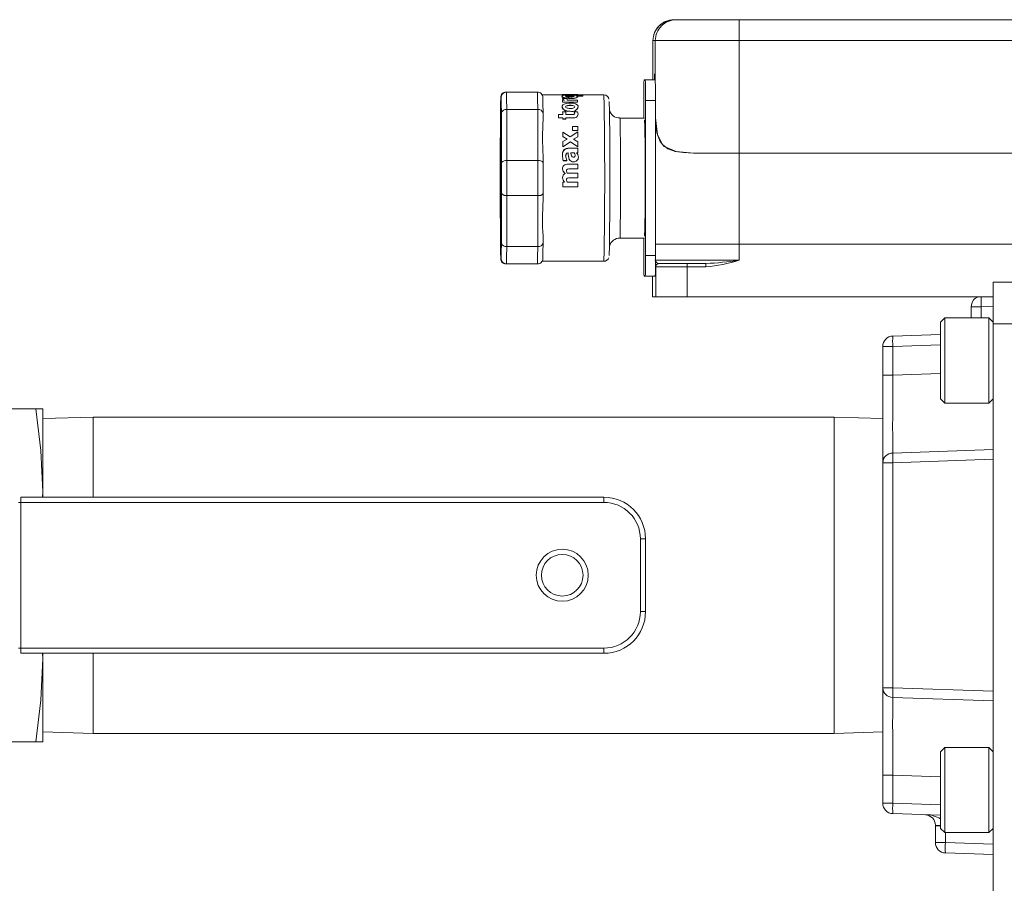
# Model space of a CAD drawing. Units: inches. Extents: x 0.8 to 15.8, y 0.6 to 10.5.
# Drawn here: x 1.9 to 2.2, y 6.8 to 7 of the extents above; entities that cross this region are included whole.
import ezdxf

# ---------------------------------------------------------------- set-up
doc = ezdxf.new("R2010")
doc.units = ezdxf.units.IN
doc.header["$MEASUREMENT"] = 0

msp = doc.modelspace()

# ---------------------------------------------------------------- linework, layer by layer
at = {"color": 7, "linetype": 'Continuous', "lineweight": 15}
for p, q in [((2.089028504926959, 6.997100149957332), (2.088901896389551, 6.997100149957332)), ((2.089095799705119, 6.997100149957332), (2.089028504926959, 6.997100149957332)), ((2.089498443942627, 6.997100149957332), (2.089073567739722, 6.997100149957332)), ((2.105247230900186, 6.997100149957332), (2.089498443942627, 6.997100149957332)), ((2.1802448625767, 6.997100149957332), (2.105247230900186, 6.997100149957332)), ((2.105818625410498, 6.997141802809487), (2.105818625410498, 6.997100149957332)), ((2.105821448711217, 6.997141802809487), (2.105818625410498, 6.997141802809487)), ((2.105821448711217, 6.997100149957332), (2.105821448711217, 6.997141802809487)), ((2.106684963180268, 6.997141802809487), (2.105821448711217, 6.997141802809487)), ((2.106746330249129, 6.997141802809487), (2.106746330249129, 6.997100149957332)), ((2.106749446879792, 6.997141802809487), (2.106749446879792, 6.997100149957332)), ((2.106797064107491, 6.997141802809487), (2.106797064107491, 6.997100149957332)), ((2.10679717410622, 6.997141802809487), (2.10679717410622, 6.997100149957332)), ((2.106876593188765, 6.997100149957332), (2.106876593188765, 6.997141802809487)), ((2.106881225357475, 6.997141802809487), (2.106876593188765, 6.997141802809487)), ((2.106881225357475, 6.997141802809487), (2.106881225357475, 6.997100149957332)), ((2.106884745316813, 6.997141802809487), (2.106881225357475, 6.997141802809487)), ((2.106884745316813, 6.997141802809487), (2.106884745316813, 6.997100149957332)), ((2.106888631938581, 6.997141802809487), (2.106884745316813, 6.997141802809487)), ((2.106888631938581, 6.997141802809487), (2.106888631938581, 6.997100149957332)), ((2.106904862862191, 6.997141802809487), (2.106888631938581, 6.997141802809487)), ((2.106904862862191, 6.997141802809487), (2.106904862862191, 6.997100149957332)), ((2.106908908371012, 6.997141802809487), (2.106904862862191, 6.997141802809487)), ((2.106908908371012, 6.997141802809487), (2.106908908371012, 6.997100149957332)), ((2.106912391664106, 6.997141802809487), (2.106908908371012, 6.997141802809487)), ((2.106912391664106, 6.997100149957332), (2.106912391664106, 6.997141802809487)), ((2.106917011610736, 6.997141802809487), (2.106912391664106, 6.997141802809487)), ((2.106917011610736, 6.997141802809487), (2.106917011610736, 6.997100149957332)), ((2.107610272491016, 6.997141802809487), (2.106917011610736, 6.997141802809487)), ((2.107610272491016, 6.997141802809487), (2.107610272491016, 6.997100149957332)), ((2.110524077719378, 6.997141802809487), (2.107610272491016, 6.997141802809487)), ((2.110524077719378, 6.997141802809487), (2.110524077719378, 6.997100149957332)), ((2.110551858509564, 6.997100149957332), (2.110551858509564, 6.997141802809487)), ((2.1116360059854, 6.997141802809487), (2.1116360059854, 6.997100149957332)), ((2.111636079317886, 6.997141802809487), (2.111636079317886, 6.997100149957332)), ((2.111793866384005, 6.997141802809487), (2.111793866384005, 6.997100149957332)), ((2.111796701906804, 6.997141802809487), (2.111793866384005, 6.997141802809487)), ((2.111796701906804, 6.997100149957332), (2.111796701906804, 6.997141802809487)), ((2.112689867144439, 6.997141802809487), (2.111796701906804, 6.997141802809487)), ((2.112705095857404, 6.997141802809487), (2.112705095857404, 6.997100149957332)), ((2.112762282974552, 6.997141802809487), (2.112705095857404, 6.997141802809487)), ((2.112736078832819, 6.997141802809487), (2.112731617773243, 6.997141802809487)), ((2.112749425345306, 6.997141802809487), (2.112739733235048, 6.997141802809487)), ((2.11276712291864, 6.997141802809487), (2.112753067525454, 6.997141802809487)), ((2.112777511687517, 6.997100149957332), (2.112777511687517, 6.997141802809487)), ((2.112782131634147, 6.997141802809487), (2.112777511687517, 6.997141802809487)), ((2.112782131634147, 6.997141802809487), (2.112782131634147, 6.997100149957332)), ((2.113475392514427, 6.997141802809487), (2.112782131634147, 6.997141802809487)), ((2.113475392514427, 6.997141802809487), (2.113475392514427, 6.997100149957332)), ((2.114114644018628, 6.997141802809487), (2.114114644018628, 6.997100149957332)), ((2.114832153507675, 6.997141802809487), (2.114832153507675, 6.997100149957332)), ((2.114832361283053, 6.997141802809487), (2.114832153507675, 6.997141802809487)), ((2.114832361283053, 6.997141802809487), (2.114832361283053, 6.997100149957332)), ((2.115346422011246, 6.997141802809487), (2.114832361283053, 6.997141802809487)), ((2.115346422011246, 6.997141802809487), (2.115346422011246, 6.997100149957332)), ((2.115548611897753, 6.997141802809487), (2.115346422011246, 6.997141802809487)), ((2.115548660786077, 6.997100149957332), (2.115548660786077, 6.997141802809487)), ((2.115982715771837, 6.997141802809487), (2.115604051257313, 6.997141802809487)), ((2.115982715771837, 6.997141802809487), (2.115982715771837, 6.997100149957332)), ((2.115986382396147, 6.997141802809487), (2.115982715771837, 6.997141802809487)), ((2.115986382396147, 6.997141802809487), (2.115986382396147, 6.997100149957332)), ((2.116356503676029, 6.997141802809487), (2.115986382396147, 6.997141802809487)), ((2.116356503676029, 6.997141802809487), (2.116356503676029, 6.997100149957332)), ((2.120011443676073, 6.997141802809487), (2.120011443676073, 6.997100149957332)), ((2.12001165145145, 6.997141802809487), (2.12001165145145, 6.997100149957332)), ((2.120118093555155, 6.997141802809487), (2.12001165145145, 6.997141802809487)), ((2.120143588816188, 6.997100149957332), (2.120143588816188, 6.997141802809487)), ((2.120194860446116, 6.997141802809487), (2.120143588816188, 6.997141802809487)), ((2.120222836789597, 6.997141802809487), (2.120222836789597, 6.997100149957332)), ((2.120223130119542, 6.997141802809487), (2.120223130119542, 6.997100149957332)), ((2.122826091161025, 6.997141802809487), (2.120223130119542, 6.997141802809487)), ((2.122826091161025, 6.997141802809487), (2.122826091161025, 6.997100149957332)), ((2.124903307164848, 6.997141802809487), (2.124903307164848, 6.997100149957332)), ((2.125295195971049, 6.997141802809487), (2.124903307164848, 6.997141802809487)), ((2.125295195971049, 6.997141802809487), (2.125295195971049, 6.997100149957332)), ((2.125971419270371, 6.997141802809487), (2.125295195971049, 6.997141802809487)), ((2.125951503389329, 6.997141802809487), (2.125951503389329, 6.997100149957332)), ((2.128806263744228, 6.997141802809487), (2.125951503389329, 6.997141802809487)), ((2.128806306521511, 6.997100149957332), (2.128806306521511, 6.997141802809487)), ((2.08369307767338, 6.99189178345816), (2.08369307767338, 6.982100038795452)), ((2.083693725443676, 6.99189178345816), (2.084290285218833, 6.99189178345816)), ((2.083693725443676, 6.99189178345816), (2.083693725443676, 6.982100038795452)), ((2.084290285218833, 6.99189178345816), (2.105288663754883, 6.99189178345816)), ((2.084290285218833, 6.981891774534672), (2.084290285218833, 6.99189178345816)), ((2.105288663754883, 6.963766721694606), (2.105288663754883, 6.99189178345816)), ((2.105288663754883, 6.99189178345816), (2.180286289320357, 6.99189178345816)), ((2.081470541126091, 6.982100038795452), (2.081778757565548, 6.982100038795452)), ((2.081778757565548, 6.982100038795452), (2.084278686463934, 6.982100038795452)), ((2.047059406424232, 6.979027114294138), (2.046942086668409, 6.979027114294138)), ((2.047059406424232, 6.979027114294138), (2.054809159120651, 6.979027114294138)), ((2.061012378571641, 6.97835010878163), (2.055917200764903, 6.97835010878163)), ((2.061003053123814, 6.978376704029954), (2.061012390793722, 6.978376704029954)), ((2.061003053123814, 6.978376704029954), (2.061003065345895, 6.97835010878163)), ((2.061012390793722, 6.978388241674449), (2.061012378571641, 6.978346588822292)), ((2.062884288058294, 6.978388241674449), (2.061012390793722, 6.978388241674449)), ((2.061021801796116, 6.978332900091537), (2.061021777351955, 6.978291442792678)), ((2.063477132320818, 6.978291442792678), (2.061021777351955, 6.978291442792678)), ((2.061021801796116, 6.978332900091537), (2.063477156764979, 6.978332900091537)), ((2.061028682827737, 6.978207941535069), (2.06102871949398, 6.978249398833928)), ((2.066182526623427, 6.978249398833928), (2.06102871949398, 6.978249398833928)), ((2.061037690501458, 6.978085329618159), (2.061037641613134, 6.978044263425892)), ((2.061109654114572, 6.978041134573147), (2.061037641613134, 6.978044263425892)), ((2.061037690501458, 6.978085329618159), (2.061208212976012, 6.978077703039595)), ((2.061921261405482, 6.978079071912671), (2.061921200295077, 6.978038005720404)), ((2.061921200295077, 6.978038005720404), (2.063768800062558, 6.978038005720404)), ((2.061921261405482, 6.978079071912671), (2.063768848950882, 6.978079071912671)), ((2.063477156764979, 6.978332900091537), (2.063477132320818, 6.978291442792678)), ((2.063768800062558, 6.978038005720404), (2.063768848950882, 6.978079071912671)), ((2.064837339940917, 6.978391761633786), (2.063886584257461, 6.978391761633786)), ((2.064437384561235, 6.978079071912671), (2.06619179096085, 6.978079071912671)), ((2.066191729850444, 6.978038005720404), (2.06461348030474, 6.978038005720404)), ((2.071416645047333, 6.97835010878163), (2.064889858223109, 6.97835010878163)), ((2.06619179096085, 6.978079071912671), (2.066191729850444, 6.978038005720404)), ((2.045724315180654, 6.977693831918551), (2.045610588716654, 6.977693831918551)), ((2.060943947139944, 6.977898380666699), (2.060943873807458, 6.977857705581025)), ((2.061048641486062, 6.977367257913384), (2.061048531487333, 6.977327560594194)), ((2.061048678152305, 6.977362760187566), (2.061048580375657, 6.97732325842167)), ((2.062173121829303, 6.977440590399575), (2.061058895812048, 6.977440590399575)), ((2.06106911347179, 6.976992773350573), (2.06106899125098, 6.976953858244569)), ((2.06161204275538, 6.976992773350573), (2.06106911347179, 6.976992773350573)), ((2.06107775448308, 6.97653830748949), (2.061077607818107, 6.976500370149968)), ((2.064849782019407, 6.976500370149968), (2.061077607818107, 6.976500370149968)), ((2.06107775448308, 6.97653830748949), (2.064849916462298, 6.97653830748949)), ((2.061239733722993, 6.977161535845459), (2.061239623724263, 6.977122229632862)), ((2.061525938194512, 6.976992773350573), (2.061239623724263, 6.977122229632862)), ((2.061483332020035, 6.977628126010925), (2.061483246465468, 6.977588037585141)), ((2.062068476371509, 6.975573447524525), (2.062068635258563, 6.975609429331081)), ((2.062173867376246, 6.977411452958395), (2.062173769599597, 6.977371755639203)), ((2.064841275451009, 6.976992773350573), (2.062317049055532, 6.976992773350573)), ((2.062973985910986, 6.977494367556114), (2.062973888134338, 6.977454474683626)), ((2.06298695353896, 6.975711899258451), (2.062986794651907, 6.975675526345301)), ((2.063895836372801, 6.975571296438262), (2.063895995259855, 6.975607473798116)), ((2.064849916462298, 6.97653830748949), (2.064849782019407, 6.976500370149968)), ((2.064920205650311, 6.977855358941467), (2.064920132317825, 6.977814879409089)), ((2.081429120493474, 6.972537678149546), (2.081429120493474, 6.976891867849575)), ((2.081820190420245, 6.976891867849575), (2.08432010709655, 6.976891867849575)), ((2.081820190420245, 6.976891867849575), (2.081820190420245, 6.938141808826897)), ((2.08432010709655, 6.938141808826897), (2.08432010709655, 6.976891867849575)), ((2.045556897114682, 6.973796845825756), (2.045500039993722, 6.961413824431032)), ((2.045834876125667, 6.961413824431032), (2.045778006782626, 6.973796845825756)), ((2.047178253940185, 6.961885107875614), (2.047119587951233, 6.97465884475676)), ((2.047119587951233, 6.97465884475676), (2.05486934064765, 6.97465884475676)), ((2.054928006636602, 6.961885107875614), (2.05486934064765, 6.97465884475676)), ((2.056202146362076, 6.972098074338999), (2.056194348674378, 6.973796845825756)), ((2.060039268701978, 6.973407108105817), (2.06003904870452, 6.973375232918487)), ((2.060046223066085, 6.9726186372143), (2.060039268701978, 6.973407108105817)), ((2.061117024029434, 6.973407108105817), (2.060039268701978, 6.973407108105817)), ((2.060978168966833, 6.975300650675897), (2.060978340075968, 6.975336241375861)), ((2.06110998411076, 6.974120290978179), (2.061109788557463, 6.97408724247107)), ((2.061928435767048, 6.974120290978179), (2.06110998411076, 6.974120290978179)), ((2.063276604637331, 6.973407108105817), (2.061935475685722, 6.973407108105817)), ((2.062996804536272, 6.974242511788495), (2.062996608982975, 6.97420926772809)), ((2.064023190457152, 6.974120290978179), (2.064022982681774, 6.97408724247107)), ((2.064023190457152, 6.974120290978179), (2.064023826005366, 6.97405869168978)), ((2.064849745353163, 6.974120290978179), (2.064023190457152, 6.974120290978179)), ((2.064023826005366, 6.97405869168978), (2.064023630452069, 6.97402564318267)), ((2.064960917402228, 6.973535391068326), (2.06496070962685, 6.973503320327699)), ((2.064985508229264, 6.975336241375861), (2.064985337120129, 6.975300650675897)), ((2.060046223066085, 6.9726186372143), (2.060045990846545, 6.972588522006639)), ((2.061123758396083, 6.972588522006639), (2.060045990846545, 6.972588522006639)), ((2.060046223066085, 6.9726186372143), (2.061123978393542, 6.9726186372143)), ((2.061123978393542, 6.9726186372143), (2.061123758396083, 6.972588522006639)), ((2.061126545030558, 6.972303991960221), (2.061126312811019, 6.972274463412448)), ((2.061944764467306, 6.972274463412448), (2.061126312811019, 6.972274463412448)), ((2.061126545030558, 6.972303991960221), (2.061944996686846, 6.972303991960221)), ((2.063704707469628, 6.972588522006639), (2.061942210052371, 6.972588522006639)), ((2.061942430049829, 6.9726186372143), (2.063704939689167, 6.9726186372143)), ((2.061944996686846, 6.972303991960221), (2.061944764467306, 6.972274463412448)), ((2.063704939689167, 6.9726186372143), (2.063704707469628, 6.972588522006639)), ((2.081624649345819, 6.972537678149546), (2.075458181692491, 6.972537678149546)), ((2.061147872561958, 6.969025540944277), (2.061147603676176, 6.969002661208586)), ((2.06115322583345, 6.967853590038311), (2.061147603676176, 6.969002661208586)), ((2.061153506941314, 6.967874318687739), (2.061147872561958, 6.969025540944277)), ((2.063009271058924, 6.967860238850391), (2.061147872561958, 6.969025540944277)), ((2.064919973430772, 6.969039034121736), (2.063009271058924, 6.967860238850391)), ((2.063591139892681, 6.970357063340194), (2.063591408778464, 6.970382680822038)), ((2.063596749827875, 6.969401785486758), (2.063591139892681, 6.970357063340194)), ((2.063597018713657, 6.969425447435635), (2.063591408778464, 6.970382680822038)), ((2.064912273519722, 6.970382680822038), (2.063591408778464, 6.970382680822038)), ((2.063597018713657, 6.969425447435635), (2.063596749827875, 6.969401785486758)), ((2.064917614569132, 6.969401785486758), (2.063596749827875, 6.969401785486758)), ((2.063597018713657, 6.969425447435635), (2.064917883454915, 6.969425447435635)), ((2.064917883454915, 6.969425447435635), (2.064912273519722, 6.970382680822038)), ((2.064917883454915, 6.969425447435635), (2.064917614569132, 6.969401785486758)), ((2.064925730030938, 6.967863758809727), (2.064919973430772, 6.969039034121736)), ((2.061153506941314, 6.967874318687739), (2.06115322583345, 6.967853590038311)), ((2.062201159283189, 6.967241703773539), (2.06115322583345, 6.967853590038311)), ((2.061153506941314, 6.967874318687739), (2.062217781313392, 6.967251481438364)), ((2.061158762436158, 6.966621213163721), (2.061158469106213, 6.966603026707146)), ((2.061162917943709, 6.965344250137529), (2.061158469106213, 6.966603026707146)), ((2.062217781313392, 6.967251481438364), (2.061158762436158, 6.966621213163721)), ((2.061163223495734, 6.96535989440125), (2.061158762436158, 6.966621213163721)), ((2.063042564007655, 6.966592075722542), (2.061162917943709, 6.965344250137529)), ((2.061163223495734, 6.96535989440125), (2.06304286955968, 6.966610262179117)), ((2.06304286955968, 6.966610262179117), (2.063042564007655, 6.966592075722542)), ((2.064935153255413, 6.965321761508431), (2.063042564007655, 6.966592075722542)), ((2.06304286955968, 6.966610262179117), (2.064935458807439, 6.965337405772153)), ((2.06384665471873, 6.967233490535086), (2.064925730030938, 6.967863758809727)), ((2.064931119968673, 6.96657369371267), (2.06384665471873, 6.967233490535086)), ((2.064925436700993, 6.967843030160298), (2.063862800087773, 6.967223712870259)), ((2.064925730030938, 6.967863758809727), (2.064925436700993, 6.967843030160298)), ((2.064935458807439, 6.965337405772153), (2.064931119968673, 6.96657369371267)), ((2.061163223495734, 6.96535989440125), (2.061162917943709, 6.965344250137529)), ((2.06493665657138, 6.96495568573737), (2.062371901755202, 6.96495568573737)), ((2.062443840924155, 6.963859805063743), (2.062443523150048, 6.963847094099471)), ((2.062463775138317, 6.963847094099471), (2.062443523150048, 6.963847094099471)), ((2.062443840924155, 6.963859805063743), (2.062464092912424, 6.963859805063743)), ((2.062464092912424, 6.963859805063743), (2.062463775138317, 6.963847094099471)), ((2.063172851391452, 6.963839467520907), (2.063954832357942, 6.963839467520907)), ((2.063173169165559, 6.96385217848518), (2.063955150132049, 6.96385217848518)), ((2.063954832357942, 6.963839467520907), (2.063955150132049, 6.96385217848518)), ((2.064220259291707, 6.963216434718235), (2.064223657030234, 6.963257696463798)), ((2.064939406539612, 6.963839467520907), (2.064538290062233, 6.963839467520907)), ((2.06453860783634, 6.96385217848518), (2.064939724313719, 6.96385217848518)), ((2.064935458807439, 6.965337405772153), (2.064935153255413, 6.965321761508431)), ((2.064939406539612, 6.963839467520907), (2.064939724313719, 6.96385217848518)), ((2.105288663754883, 6.963766721694606), (2.093843931520962, 6.963766721694606)), ((2.105288663754883, 6.963766721694606), (2.105288663754883, 6.940933527687834)), ((2.180286289320357, 6.963766721694606), (2.105288663754883, 6.963766721694606)), ((2.047178253940185, 6.961885107875614), (2.054928006636602, 6.961885107875614)), ((2.056251218017418, 6.961413824431032), (2.056243408107639, 6.96311259591779)), ((2.061063809088622, 6.963183386211125), (2.061063491314516, 6.963172044119928)), ((2.061252774683453, 6.961871223591562), (2.061252444687266, 6.961862423693219)), ((2.06216408971142, 6.961862423693219), (2.061252444687266, 6.961862423693219)), ((2.061252774683453, 6.961871223591562), (2.062164407485527, 6.961871223591562)), ((2.062164407485527, 6.961871223591562), (2.06216408971142, 6.961862423693219)), ((2.062164407485527, 6.961871223591562), (2.062164248598473, 6.961970369112891)), ((2.064945248694345, 6.960981847199047), (2.062489905947563, 6.960981847199047)), ((2.062775645980003, 6.962200144236287), (2.062775328205896, 6.962190757678054)), ((2.063862592312395, 6.961560880510005), (2.063862274538288, 6.961552862824848)), ((2.065043660890812, 6.962697240716008), (2.065043330894625, 6.962686876391293)), ((2.061073048981882, 6.959852135805126), (2.061072731207775, 6.959847638079305)), ((2.064947265337715, 6.958740024207889), (2.062277180627206, 6.958740024207889)), ((2.062280566143652, 6.95973930155304), (2.062280236147465, 6.959734803827221)), ((2.063062498221817, 6.959807745206818), (2.063062168225629, 6.959803247480998)), ((2.064946226460828, 6.959803247480998), (2.063062168225629, 6.959803247480998)), ((2.063062498221817, 6.959807745206818), (2.064946556457016, 6.959807745206818)), ((2.064946556457016, 6.959807745206818), (2.064946226460828, 6.959803247480998)), ((2.061074100080851, 6.957599752935955), (2.061073770084663, 6.957599557382658)), ((2.061174858916877, 6.956477668120598), (2.061592181873704, 6.956477668120598)), ((2.061175188913064, 6.956475517034336), (2.061174858916877, 6.956477668120598)), ((2.061592511869891, 6.956475517034336), (2.061175188913064, 6.956475517034336)), ((2.062276923963505, 6.956477668120598), (2.064947020896095, 6.956477668120598)), ((2.062277253959693, 6.956475517034336), (2.062276923963505, 6.956477668120598)), ((2.064947350892282, 6.956475517034336), (2.062277253959693, 6.956475517034336)), ((2.063063500432462, 6.957555166784352), (2.063063170436274, 6.957554971231055)), ((2.064947228671473, 6.957554971231055), (2.063063170436274, 6.957554971231055)), ((2.063063500432462, 6.957555166784352), (2.06494755866766, 6.957555166784352)), ((2.064947350892282, 6.956475517034336), (2.064947020896095, 6.956477668120598)), ((2.06494755866766, 6.957555166784352), (2.064947228671473, 6.957554971231055)), ((2.045500039993722, 6.953619656692144), (2.045556897114682, 6.941236830850717)), ((2.045778006782626, 6.941236830850717), (2.045834876125667, 6.953619656692144)), ((2.056243408107639, 6.951921080758684), (2.056251218017418, 6.953619656692144)), ((2.061174455588203, 6.955302001701996), (2.061174125592014, 6.955306303874519)), ((2.061174455588203, 6.955302001701996), (2.064946617567421, 6.955302001701996)), ((2.047119587951233, 6.940374636366416), (2.047178253940185, 6.953148568800859)), ((2.047178253940185, 6.953148568800859), (2.054928006636602, 6.953148568800859)), ((2.05486934064765, 6.940374636366416), (2.054928006636602, 6.953148568800859)), ((2.056194348674378, 6.941236830850717), (2.056202146362076, 6.942935406784177)), ((2.075458181692491, 6.942495998526926), (2.081624649345819, 6.942495998526926)), ((2.081429120493474, 6.938141808826897), (2.081429120493474, 6.942495998526926)), ((2.047119587951233, 6.940374636366416), (2.05486934064765, 6.940374636366416)), ((2.105288663754883, 6.940933527687834), (2.08432010709655, 6.940933527687834)), ((2.105288663754883, 6.936975137859935), (2.105288663754883, 6.940933527687834)), ((2.180286289320357, 6.940933527687834), (2.105288663754883, 6.940933527687834)), ((2.045610588716654, 6.937339649204625), (2.045724315180654, 6.937339649204625)), ((2.055917200764903, 6.936683372341546), (2.071416645047333, 6.936683372341546)), ((2.081820190420245, 6.938141808826897), (2.08432010709655, 6.938141808826897)), ((2.084319055997581, 6.936975137859935), (2.105288663754883, 6.936975137859935)), ((2.046942086668409, 6.936006366829038), (2.047059406424232, 6.936006366829038)), ((2.047059406424232, 6.936006366829038), (2.054809159120651, 6.936006366829038)), ((2.084394014020549, 6.935308437113805), (2.084356565564268, 6.935308437113805)), ((2.092247409964115, 6.935308437113805), (2.084394014020549, 6.935308437113805)), ((2.084394014020549, 6.927808381532865), (2.084394014020549, 6.935308437113805)), ((2.092240785596196, 6.936141885263518), (2.08522731550529, 6.936141885263518)), ((2.096948963429146, 6.936141885263518), (2.092240785596196, 6.936141885263518)), ((2.092247409964115, 6.935308437113805), (2.092247409964115, 6.927808381532865)), ((2.096955587797065, 6.935308437113805), (2.092247409964115, 6.935308437113805)), ((2.081778757565548, 6.932933442327725), (2.081470541126091, 6.932933442327725)), ((2.081778757565548, 6.932933442327725), (2.084278686463934, 6.932933442327725)), ((2.08358999664196, 6.932933442327725), (2.08358999664196, 6.927808381532865)), ((2.174396037642825, 6.931431788563846), (2.168791871271522, 6.931431788563846)), ((2.168791871271522, 6.921015055565501), (2.168791871271522, 6.931431788563846)), ((2.08358999664196, 6.927808381532865), (2.084394014020549, 6.927808381532865)), ((2.084394014020549, 6.927808381532865), (2.092247409964115, 6.927808381532865)), ((2.092247409964115, 6.927808381532865), (2.168791871271522, 6.927808381532865)), ((2.163312706233971, 6.925324268007334), (2.163312706233971, 6.922531962486508)), ((2.163312706233971, 6.925324268007334), (2.165825987755884, 6.925324268007334)), ((2.165825987755884, 6.925324268007334), (2.168791871271522, 6.925427715701185)), ((2.165825987755884, 6.925324268007334), (2.165825987755884, 6.922531962486508)), ((2.15673478222271, 6.922531962486508), (2.155668509540383, 6.921465805913951)), ((2.155668509540383, 6.902272836521659), (2.155668509540383, 6.921465805913951)), ((2.167725598589195, 6.922531962486508), (2.15673478222271, 6.922531962486508)), ((2.15673478222271, 6.922531962486508), (2.15673478222271, 6.901206484395806)), ((2.168791871271522, 6.921465805913951), (2.167725598589195, 6.922531962486508)), ((2.167725598589195, 6.901206484395806), (2.167725598589195, 6.922531962486508)), ((2.168791871271522, 6.708765223049235), (2.168791871271522, 6.921015055565501)), ((2.174396037642825, 6.921015055565501), (2.168791871271522, 6.921015055565501)), ((2.155668509540383, 6.918399725778015), (2.143700990012412, 6.917981828383378)), ((2.143700990012412, 6.915379405113461), (2.141187702379459, 6.915379405113461)), ((2.141187702379459, 6.915379405113461), (2.141187702379459, 6.908147648655328)), ((2.155668509540383, 6.915797302508096), (2.143700990012412, 6.915379405113461)), ((2.143700990012412, 6.915379405113461), (2.143700990012412, 6.908147648655328)), ((2.141187702379459, 6.886268754735511), (2.141187702379459, 6.908147648655328)), ((2.141187702379459, 6.908147648655328), (2.143700990012412, 6.908147648655328)), ((2.143700990012412, 6.908147648655328), (2.155668509540383, 6.908565546049965)), ((2.155668509540383, 6.902272836521659), (2.15673478222271, 6.901206484395806)), ((2.167725598589195, 6.901206484395806), (2.168791871271522, 6.902272836521659)), ((1.899812699652976, 6.899785985249977), (1.929335551935801, 6.899785985249977)), ((1.929335551935801, 6.899785985249977), (1.931062703094715, 6.899785985249977)), ((1.931062703094715, 6.878952714806585), (1.931062703094715, 6.899785985249977)), ((2.15673478222271, 6.901206484395806), (2.167725598589195, 6.901206484395806)), ((1.943633528986572, 6.89770256042899), (1.931062703094715, 6.89731125828268)), ((2.129033539452053, 6.89770256042899), (1.943633528986572, 6.89770256042899)), ((1.943633528986572, 6.877650525405143), (1.943633528986572, 6.89770256042899)), ((2.141187702379459, 6.897324164800249), (2.129033539452053, 6.89770256042899)), ((2.129033539452053, 6.818535937190799), (2.129033539452053, 6.89770256042899)), ((2.168791871271522, 6.889575952086041), (2.143674578095303, 6.888698699997909)), ((2.143700990012412, 6.886268754735511), (2.168791871271522, 6.887144833503863)), ((2.143700990012412, 6.886268754735511), (2.141187702379459, 6.886268754735511)), ((2.141187702379459, 6.829969938437574), (2.141187702379459, 6.886268754735511)), ((2.143700990012412, 6.886268754735511), (2.143700990012412, 6.829969938437574)), ((1.925593957381243, 6.877650525405143), (2.071427290479912, 6.877650525405143)), ((1.925593957381243, 6.876348531556999), (1.925593957381243, 6.877650525405143)), ((1.931005479311324, 6.877650525405143), (1.931062703094715, 6.878952714806585)), ((1.931062703094715, 6.877650525405143), (1.931062703094715, 6.878952714806585)), ((2.071427290479912, 6.877650525405143), (2.071427290479912, 6.876348531556999)), ((1.924969604593819, 6.876348531556999), (1.925593957381243, 6.876348531556999)), ((2.071427290479912, 6.876348531556999), (1.925593957381243, 6.876348531556999)), ((1.925593957381243, 6.839890161616088), (1.925593957381243, 6.876348531556999)), ((2.080541870743059, 6.849004705212991), (2.080541870743059, 6.867233987960095)), ((2.081843950145771, 6.867233987960095), (2.080541870743059, 6.867233987960095)), ((2.081843950145771, 6.867233987960095), (2.081843950145771, 6.849004705212991)), ((2.081843950145771, 6.849004705212991), (2.080541870743059, 6.849004705212991)), ((1.924969604593819, 6.839890161616088), (1.925593957381243, 6.839890161616088)), ((1.925593957381243, 6.839890161616088), (2.071427290479912, 6.839890161616088)), ((1.925593957381243, 6.838587972214646), (1.925593957381243, 6.839890161616088)), ((2.071427290479912, 6.838587972214646), (1.925593957381243, 6.838587972214646)), ((1.931062703094715, 6.837285978366502), (1.931005723752945, 6.838587972214646)), ((1.931062703094715, 6.837285978366502), (1.931062703094715, 6.838587972214646)), ((1.943633528986572, 6.818535937190799), (1.943633528986572, 6.838587972214646)), ((2.071427290479912, 6.838587972214646), (2.071427290479912, 6.839890161616088)), ((1.931062703094715, 6.816452707923108), (1.931062703094715, 6.837285978366502)), ((2.141187702379459, 6.829969938437574), (2.143700990012412, 6.829969938437574)), ((2.141187702379459, 6.808091044517758), (2.141187702379459, 6.829969938437574)), ((2.143700990012412, 6.829969938437574), (2.168791871271522, 6.829093664115926)), ((2.143674578095303, 6.82753979762188), (2.168791871271522, 6.826662741087046)), ((1.931062703094715, 6.818927434890407), (1.943633528986572, 6.818535937190799)), ((1.943633528986572, 6.818535937190799), (2.129033539452053, 6.818535937190799)), ((2.129033539452053, 6.818535937190799), (2.141187702379459, 6.81891433281954)), ((1.899812699652976, 6.816452707923108), (1.929335551935801, 6.816452707923108)), ((1.931062703094715, 6.816452707923108), (1.929335551935801, 6.816452707923108)), ((2.15673478222271, 6.815032013223984), (2.155668509540383, 6.813965856651426)), ((2.155668509540383, 6.794772887259136), (2.155668509540383, 6.813965856651426)), ((2.167725598589195, 6.815032013223984), (2.15673478222271, 6.815032013223984)), ((2.15673478222271, 6.815032013223984), (2.15673478222271, 6.793706535133282)), ((2.168791871271522, 6.813965856651426), (2.167725598589195, 6.815032013223984)), ((2.167725598589195, 6.793706535133282), (2.167725598589195, 6.815032013223984)), ((2.143700990012412, 6.808091044517758), (2.141187702379459, 6.808091044517758)), ((2.141187702379459, 6.801062076828104), (2.141187702379459, 6.808091044517758)), ((2.143700990012412, 6.808091044517758), (2.143700990012412, 6.801062076828104)), ((2.155668509540383, 6.807673147123122), (2.143700990012412, 6.808091044517758)), ((2.141187702379459, 6.801062076828104), (2.143700990012412, 6.801062076828104)), ((2.143700990012412, 6.801062076828104), (2.155668509540383, 6.800644179433467)), ((2.155668509540383, 6.798041560610253), (2.143700990012412, 6.798459458004889)), ((2.154354373054733, 6.795397093381586), (2.154354373054733, 6.79557270024185)), ((2.154354373054733, 6.795397093381586), (2.154354373054733, 6.791227310440164)), ((2.155668509540383, 6.795397093381586), (2.154354373054733, 6.795397093381586)), ((2.155668509540383, 6.794772887259136), (2.15673478222271, 6.793706535133282)), ((2.15673478222271, 6.793706535133282), (2.167725598589195, 6.793706535133282)), ((2.156867654576646, 6.793706535133282), (2.156867654576646, 6.791227310440164)), ((2.167725598589195, 6.793706535133282), (2.168791871271522, 6.794772887259136)), ((2.156867654576646, 6.791227310440164), (2.154354373054733, 6.791227310440164)), ((2.168791871271522, 6.790810781918604), (2.156867654576646, 6.791227310440164)), ((2.168791871271522, 6.788208358648686), (2.156867654576646, 6.78862469161695))]:
    msp.add_line(p, q, dxfattribs=at)
at = {"color": 7, "linetype": 'Continuous', "lineweight": 15, "flags": 128}
for points in [[(2.089073567739722, 6.997100149957332), (2.088365432586827, 6.997053412719467), (2.08821276657266, 6.997032879623333), (2.088627718445767, 6.997084310140314), (2.089028504926959, 6.997100149957332)], [(2.084056232367076, 6.982100038795452), (2.084072891063522, 6.982734804795914), (2.084089916422399, 6.983191226189962), (2.084107186222897, 6.983466565231443), (2.084124578244205, 6.983558475280803), (2.084141958043432, 6.983466565231443), (2.08415922784393, 6.983191226189962), (2.084176253202807, 6.982734804795914), (2.084192911899253, 6.982100038795452)], [(2.084056232367076, 6.982100038795452), (2.084057955680501, 6.982174935708014), (2.084089403094996, 6.983180470758653), (2.084121730499325, 6.983555933087947), (2.084154106791977, 6.983292327244255), (2.08418577420393, 6.982395910933066), (2.084192911899253, 6.982100038795452)], [(2.061823643644282, 6.977992637355614), (2.061827126937376, 6.978008672725928), (2.061851033327874, 6.978039570146776), (2.061921261405482, 6.978079071912671)], [(2.064000384053946, 6.977926149234801), (2.063995311890318, 6.977942771265005), (2.063915086150427, 6.977996157314951), (2.063768800062558, 6.978038005720404)], [(2.064889870445191, 6.978388437227744), (2.064887279364012, 6.978389806100821), (2.064837339940917, 6.978391566080489)], [(2.045610588716654, 6.977693831918551), (2.045582319043228, 6.976055095293821), (2.045556897114682, 6.973796845825756)], [(2.045778006782626, 6.973796845825756), (2.04575258485408, 6.976055095293821), (2.045724315180654, 6.977693831918551)], [(2.056194348674378, 6.973796845825756), (2.056168926745832, 6.976055095293821), (2.056140657072406, 6.977693831918551)], [(2.062970355952919, 6.976272159452945), (2.0629277131122, 6.976272159452945), (2.06288507027148, 6.976271768346351), (2.062842451874922, 6.976271181686461), (2.062799857922527, 6.976270399473276), (2.062629860997457, 6.976264141767787), (2.061964539794416, 6.976184942682702), (2.061499306279944, 6.976040233243287), (2.06117016563776, 6.975824146850646), (2.061012561902857, 6.975571687544856), (2.060978340075968, 6.975336241375861)], [(2.064985508229264, 6.975336241375861), (2.064983772693757, 6.975380436420872), (2.064951200847807, 6.975554283301466), (2.064724053471834, 6.975875577367628), (2.064296305079886, 6.976098899232239), (2.063818323934898, 6.976213689017288), (2.062970355952919, 6.976272159452945)], [(2.064920205650311, 6.977855358941467), (2.064918360116076, 6.977874132057931), (2.064904781384049, 6.977910309417784), (2.064868872909978, 6.977943553478192), (2.064789869378189, 6.977983837457272)], [(2.060978340075968, 6.975336241375861), (2.060980075611474, 6.975291655224257), (2.06101272078991, 6.975110768424988), (2.061239562613858, 6.97474899482645), (2.06166783655529, 6.974471895805299), (2.062148873220536, 6.974320928660396), (2.062996804536272, 6.974242511788495)], [(2.045655700417742, 6.972025132959401), (2.045679166813323, 6.972025524065994), (2.045702156547743, 6.971432019811095), (2.045723728520764, 6.970268868803471), (2.045743002742551, 6.968583590494171), (2.045759172555756, 6.966445215196865), (2.045771590190085, 6.963941350788387), (2.045779742318132, 6.961174467196107), (2.045783298943713, 6.958257789778702), (2.045782113401853, 6.955310801600339), (2.045776234580877, 6.952454159044962), (2.045765906922405, 6.949804802983882), (2.045751545977192, 6.947471069943366), (2.045733738405129, 6.9455487810387), (2.045713217531077, 6.944116353141784), (2.045690826678627, 6.943232452241572), (2.045667470281775, 6.942933451251213), (2.045644126107005, 6.94323147447509), (2.045621735254555, 6.94411439760882), (2.045601202158422, 6.945545847739253), (2.045583394586358, 6.947467549984029), (2.045569021419065, 6.949800696364655), (2.045558681538512, 6.952449661319142), (2.045552802717536, 6.955306108321223), (2.045551604953595, 6.95825290094629), (2.045555161579175, 6.961169773916991), (2.045563301485142, 6.963937048615864), (2.045575719119471, 6.966441304130935), (2.045591888932675, 6.968580461641428), (2.045611150932381, 6.970266522163913), (2.045632710683321, 6.971430650938019), (2.045655700417742, 6.972025132959401)], [(2.061126312811019, 6.972274463412448), (2.061125995036912, 6.972314160731639), (2.061125677262805, 6.972353662497533), (2.061125359488698, 6.972392968710131), (2.061125041714591, 6.972432274922729), (2.061124723940484, 6.972471581135327), (2.061124393944297, 6.972510691794628), (2.06112407617019, 6.972549606900634), (2.061123758396083, 6.972588522006639)], [(2.061123978393542, 6.9726186372143), (2.061124308389729, 6.972579722108295), (2.061124626163836, 6.972540611448994), (2.061124956160024, 6.972501500789693), (2.061125273934131, 6.972462194577095), (2.061125591708238, 6.972422888364497), (2.061125909482345, 6.972383386598602), (2.061126227256451, 6.972343689279412), (2.061126545030558, 6.972303991960221)], [(2.061944996686846, 6.972303991960221), (2.061944678912739, 6.972343689279412), (2.061944361138632, 6.972383386598602), (2.061944043364525, 6.972422888364497), (2.061943725590418, 6.972462194577095), (2.061943407816312, 6.972501500789693), (2.061943077820124, 6.972540611448994), (2.061942760046017, 6.972579722108295), (2.061942430049829, 6.9726186372143)], [(2.084297899575315, 6.972563100078093), (2.084799603779586, 6.968325460142781), (2.085481498124506, 6.966693567883429), (2.086526913825553, 6.965440657912708), (2.089466593199459, 6.96411754430854), (2.093843931520962, 6.963766721694606)], [(2.093843931520962, 6.963766721694606), (2.091381121082669, 6.963871538261533), (2.08922778595818, 6.964168583718928), (2.087438424406816, 6.964824860582006), (2.086068084681541, 6.96588671498204), (2.084689238387869, 6.968755872948394), (2.08432010709655, 6.972347013685452)], [(2.061063491314516, 6.963172044119928), (2.061063919087351, 6.963252220971496), (2.061079453352343, 6.963571755057989), (2.061097175369839, 6.963730153228159), (2.061099937560152, 6.96374970855781), (2.061101379765714, 6.963759681775932), (2.061104337509323, 6.963779237105583), (2.061107441917906, 6.96379898798853), (2.061109055232602, 6.963808765653355), (2.061112367416561, 6.963828320983006), (2.061114078507906, 6.963838098647831), (2.061117610689324, 6.963857653977482), (2.061121289535714, 6.963877209307133), (2.061125127269158, 6.963896764636783), (2.061129123889656, 6.963916124413137), (2.061133279397207, 6.963935484189491), (2.061137593791811, 6.963954843965846), (2.061142079295549, 6.9639742037422), (2.061146748130503, 6.963993563518554), (2.061151575852511, 6.964012727741612), (2.061172793385182, 6.964089384633843), (2.061294036429016, 6.964384474558273), (2.061491068597328, 6.964641236036586), (2.061634201388291, 6.964753288075484), (2.061947392214728, 6.964889588723151), (2.062155289813077, 6.964928894935748), (2.062371596203176, 6.964940823686836)], [(2.064939724313719, 6.96385217848518), (2.064939369873369, 6.963991216878996), (2.064939003210938, 6.964130059719517), (2.064938636548507, 6.964268511453444), (2.064938257663995, 6.964406572080777), (2.064937866557402, 6.964544437154815), (2.064937475450809, 6.96468191112226), (2.064937072122135, 6.964818993983111), (2.06493665657138, 6.96495568573737)], [(2.045500039993722, 6.961413824431032), (2.045497192248842, 6.957516838338236), (2.045500039993722, 6.953619656692144)], [(2.045834876125667, 6.953619656692144), (2.045837723870547, 6.957516838338236), (2.045834876125667, 6.961413824431032)], [(2.056251218017418, 6.953619656692144), (2.056254053540218, 6.957516838338236), (2.056251218017418, 6.961413824431032)], [(2.064946556457016, 6.959807745206818), (2.064946422014124, 6.959954996839087), (2.064946275349152, 6.960102248471357), (2.06494612868418, 6.960249108997035), (2.064945969797126, 6.960395969522712), (2.064945798687992, 6.960542634495092), (2.064945627578857, 6.960689299467473), (2.064945444247642, 6.960835573333259), (2.064945248694345, 6.960981847199047)], [(2.061072731207775, 6.959847638079305), (2.06107479673947, 6.959930357123728), (2.061078854470372, 6.959952845752826)], [(2.06494755866766, 6.957555166784352), (2.064947546445579, 6.957703396183104), (2.064947534223498, 6.95785143002856), (2.064947509779336, 6.957999659427312), (2.064947485335174, 6.958147693272768), (2.06494743644685, 6.958295922671521), (2.064947387558526, 6.958443956516977), (2.064947338670202, 6.958591990362433), (2.064947265337715, 6.958740024207889)], [(2.061073770084663, 6.957599557382658), (2.061076238945032, 6.957682863086971), (2.061137178241056, 6.957984210716889)], [(2.061174125592014, 6.955306303874519), (2.061174247812825, 6.955452577740306), (2.061174357811554, 6.955598656052797), (2.061174455588203, 6.955744929918585), (2.061174553364851, 6.955891399337669), (2.061174638919418, 6.956037868756752), (2.061174724473985, 6.956184338175837), (2.06117478558439, 6.956331003148217), (2.061174858916877, 6.956477668120598)], [(2.061175188913064, 6.956475517034336), (2.061175115580578, 6.956328656508659), (2.061175054470173, 6.956181795982982), (2.061174968915606, 6.956034935457304), (2.061174883361038, 6.955888074931629), (2.06117478558439, 6.955741409959248), (2.061174687807742, 6.955594940540164), (2.061174577809012, 6.955448275567783), (2.061174455588203, 6.955302001701996)], [(2.064946617567421, 6.955302001701996), (2.064946739788231, 6.955448275567783), (2.06494684978696, 6.955594940540164), (2.06494695978569, 6.955741409959248), (2.064947045340257, 6.955888074931629), (2.064947143116905, 6.956034935457304), (2.064947216449391, 6.956181795982982), (2.064947289781878, 6.956328656508659), (2.064947350892282, 6.956475517034336)], [(2.045556897114682, 6.941236830850717), (2.045582319043228, 6.938978385829355), (2.045610588716654, 6.937339649204625)], [(2.045724315180654, 6.937339649204625), (2.04575258485408, 6.938978385829355), (2.045778006782626, 6.941236830850717)], [(2.056140657072406, 6.937339649204625), (2.056168926745832, 6.938978385829355), (2.056194348674378, 6.941236830850717)], [(2.084317577125776, 6.936351322844077), (2.084319312661283, 6.937125713898245), (2.08432010709655, 6.938141808826897)], [(1.931062703094715, 6.878952714806585), (1.930606819472232, 6.889369252251632), (1.929335551935801, 6.899785985249977)], [(1.929335551935801, 6.816452707923108), (1.930602786185492, 6.826822508130292), (1.931062703094715, 6.837285978366502)]]:
    msp.add_lwpolyline(points, dxfattribs=at)
at = {"color": 7, "linetype": 'Continuous', "lineweight": 15}
for radius in [0.006510416666666963, 0.005208333333333037]:
    msp.add_circle((2.061010621644012, 6.858119309822522), radius, dxfattribs=at)
for centre, radius, start, end in [((2.088901405588734, 6.991891793791444), 0.005208333333333481, 90, 180), ((2.088901970104508, 6.991891905295596), 0.005208244662257524, 90.0008109365363, 180.0013403308284), ((2.08949851251569, 6.991891922659065), 0.005208227298717657, 90.0007543731985, 180.0015313510646), ((1.941571906892502, 6.993193755302507), 0.1637219338030782, 359.5443599017639, 1.367203304567974), ((2.245143294032637, 6.978194097666783), 0.1637193526132699, 178.6329338988364, 180.4557375658964), ((1.918123764142683, 6.978193854759662), 0.1637016039810221, 359.5442980422112, 1.367299389507491), ((1.920567066105251, 6.978193788553582), 0.1637582163783475, 359.5444787499251, 1.366849785335754), ((2.046941744491172, 6.977695956867552), 0.001331157470564703, 89.9852719815555, 180.0914622528329), ((2.047059602872672, 6.97769182510855), 0.001335289200039425, 90.00842938483227, 179.9138899747967), ((1.702080320780017, 6.972089797770583), 0.3450488311709906, 0.4265973287721897, 1.15202749674447), ((2.054809520338952, 6.977695975883132), 0.001331138460016662, 359.907717958188, 90.0155478073909), ((1.709830073490305, 6.972089797770845), 0.3450488311571188, 0.4265973287458315, 1.152027496747275), ((2.061235090503548, 6.977753709529392), 0.0003251064381706236, 94.7422270515618, 153.5769028364791), ((2.061346494091984, 6.978308939857129), 0.0003500623969187435, 168.8383680676272, 173.2461265870166), ((2.060767319048509, 6.97827644829766), 0.0002548997117953609, 3.372375472496843, 15.97209175030468), ((2.060765834722913, 6.978317843098001), 0.0002564095466612175, 3.366484504413685, 15.93550923242999), ((2.053165304588415, 6.97769546182604), 0.007880060455783912, 2.536959131337338, 3.728862581340437), ((2.053253625151262, 6.977741990894152), 0.00779163364484777, 2.52555914851501, 3.733866717114053), ((2.061944886264254, 6.977917681527865), 0.0001226333414946045, 101.1363573373593, 149.7098218899787), ((2.06304492918578, 7.113371210010738), 0.1349830639245069, 269.9318132177025, 270.2668930904451), ((2.06381421172029, 6.987745957040698), 0.009460521242910556, 267.9581129662278, 276.5285587348224), ((2.063751867091957, 6.989340581844876), 0.0110111090879406, 268.5704096235162, 275.9321386707858), ((2.063045584148794, 7.058356409100173), 0.07996926534829144, 270.4500323977858, 270.6025645582247), ((2.063745310293969, 6.977735055891654), 0.0003448203751018551, 42.27654030760946, 86.08574365098706), ((2.064051861624241, 6.975952230793365), 0.002161499729751743, 70.03578400843129, 79.72580905149287), ((2.058159852677495, 6.977727618120483), 0.008039623893918053, 2.505495084634547, 3.721176593117745), ((2.071438825211542, 6.977095972656985), 0.001254332460374221, 6.744181097176623, 91.01376346271823), ((1.058406609779427, 6.957516740561588), 1.013224240128944, 358.8218321778654, 1.178167822135475), ((2.061558072096415, 6.978411942345621), 0.0008272955514127243, 222.0622832893184, 264.8107303461746), ((2.061438387684299, 6.978211814452204), 0.0005854162534456844, 212.3712653784631, 274.4031185595898), ((2.061390625116085, 6.977457021875431), 0.0003672700178571457, 201.3589796378723, 245.7231903338377), ((2.061425685089183, 6.977352851986808), 0.000377137114186267, 166.5472575839671, 178.4945437838394), ((2.061342027231842, 6.97744997251061), 0.0003060386768958983, 196.557149354656, 250.4730465973313), ((1.91701219807337, 6.973989860086385), 0.1440872823870949, 0.9983456386851195, 1.178706139616261), ((1.907724718280453, 6.973849836299972), 0.1533766005292233, 1.004364036660497, 1.174166285059858), ((2.062883609940687, 6.980293052517409), 0.003536767688977849, 242.302966087016, 248.9287852968253), ((2.062879963807662, 6.984791229805286), 0.007337356301444283, 259.0263793018776, 270.7334541585707), ((2.062813667378247, 6.984080797775017), 0.006588381065210652, 258.3506581501325, 271.3943458869227), ((2.06213117031677, 6.975267842030086), 0.0003119699488787215, 101.5931898810503, 173.9632667722562), ((2.062128963359823, 6.97530602808196), 0.0003093409086595356, 101.2459745119282, 174.3949916464599), ((2.06260098731381, 6.979221640511983), 0.001454204916413651, 237.6866744565157, 283.991127755473), ((2.06288706096511, 6.972391034963305), 0.003286005241427638, 88.26074622597292, 104.4249937636855), ((2.062814654247668, 6.973089874503803), 0.002627679748326546, 86.24036752309692, 106.493578439852), ((2.062333614779113, 6.977281724511125), 0.0002057880043977378, 140.9204714585119, 185.7596644023682), ((2.062703751270607, 6.977464148848981), 0.0006096994863395598, 199.4555938063741, 230.6355810666723), ((2.062275820969521, 6.977270952938775), 0.0001434422061913368, 135.3526800738408, 181.9160772693193), ((2.040881408770132, 6.976881215791554), 0.0212990597197663, 1.426517937157897, 1.504925104872982), ((2.063301399285703, 6.979061705274638), 0.001298846129195113, 254.4210214549784, 302.5615496359907), ((2.063542638293299, 6.979818351306268), 0.002431334907081266, 256.4717329036653, 304.5106026710549), ((2.063518746343862, 6.979984231735212), 0.002548761966050557, 257.6586586082656, 303.3573295682187), ((2.063160333627026, 6.973172826297407), 0.002508709490079407, 72.95158253728967, 93.96658035113208), ((2.063089382226707, 6.972594663175177), 0.00311891847199328, 75.01183803208923, 91.88199435637668), ((2.063818985572852, 6.975252715623014), 0.0003277190584885872, 9.171860611776323, 76.4377262449176), ((2.063818623408642, 6.975288510788413), 0.0003282130480633167, 9.12178498406829, 76.36494904522988), ((1.915161874177876, 6.973919520860543), 0.1497109483182538, 1.002285242601669, 1.176245079118022), ((1.005468193648203, 6.957964093800794), 1.067470296053576, 358.9338593901587, 1.004903596950934), ((2.046914248226989, 6.973503435914045), 0.001173513526201229, 79.9225887075493, 165.5208978890892), ((2.055077231990821, 6.97352904461368), 0.001148767676194828, 13.48085428203115, 100.4262066767169), ((1.30943893774237, 6.966358355921193), 0.7506329083774486, 0.475553785227642, 0.5356057379472806), ((2.062599175933019, 6.975886418402536), 0.001723597230792306, 199.8678489067034, 283.331426158167), ((1.391577558318192, 6.967122767273394), 0.669568451499884, 0.5350387981843359, 0.595969284497632), ((1.467671269234469, 6.967905755902301), 0.5934712535247463, 0.531127287757176, 0.5999838019901718), ((2.062138500603943, 6.97536672406545), 0.0003188595558895795, 185.4858032034365, 255.6786695539992), ((1.443336490511233, 6.967657465171931), 0.6186257049725425, 0.5325272037533266, 0.5985838859939976), ((2.062904998486372, 6.9778903274604), 0.002956013194113031, 253.3823559061255, 271.7847207345786), ((2.063443844143634, 6.975751942576172), 0.00160619580868464, 253.8326560891022, 343.6819289317555), ((2.063464012805869, 6.975747869787654), 0.001576193602578394, 252.7575615429693, 344.8614846594253), ((2.063155203943649, 6.977299927362178), 0.002369462411997203, 266.173118333362, 288.1976222595748), ((2.063439066843264, 6.975808454127694), 0.002406835408818944, 266.1295725229039, 280.7518379904317), ((2.063973913972944, 6.973538539868137), 0.0009874239609187813, 254.1788645876717, 357.9559346118972), ((2.06395791038759, 6.973590799217326), 0.001004536278283732, 255.4142699545997, 356.8380783008179), ((2.063819178608263, 6.973757715102709), 0.0003213163169107204, 282.3815201800658, 2.58485251395314), ((2.063813621784845, 6.975369042526683), 0.0003302957471475648, 284.2949647525664, 355.0501813191187), ((2.032914893554246, 6.973729310705875), 0.03111014825285703, 0.5457658662459183, 0.6592200013592563), ((2.063570514746253, 6.973674658127407), 0.0005731529916831561, 6.520462536917075, 37.76149196307461), ((2.063548825679017, 6.973698927662683), 0.0005958653079550689, 7.064014782616147, 37.14019449578552), ((2.063482973677686, 6.973557493195618), 0.001478108980063406, 359.1432256856011, 22.38047361246397), ((2.075297403319148, 6.975043699656124), 0.002504600170267258, 189.9817673875503, 272.840099476276), ((2.130495998383312, 6.967946401303116), 0.074409763049953, 176.801536182422, 183.7246700245588), ((1.362826192004692, 6.957514808860473), 0.7127902704507845, 358.7926629098441, 1.207663431138089), ((1.355987354050229, 6.957516740561588), 0.7257838222577085, 358.8486693452043, 1.151330654796536), ((2.062514040497045, 6.963481890464784), 0.001480633623632108, 95.50879757414577, 191.6308747056813), ((2.062515014648168, 6.96320217496791), 0.0006614703636105333, 96.1769420441988, 200.364127919363), ((2.062553057878752, 6.96316614377148), 0.0006897037088364634, 99.13807367593444, 197.3000961381537), ((2.067576322442025, 6.963951283058893), 0.005113608830553916, 181.1674731000392, 200.1379952868749), ((2.067481943307149, 6.963942687658064), 0.005018534856736807, 180.9462998443429, 200.3174661999259), ((2.0659627839787, 6.963912399100497), 0.002790264741598346, 181.2366765659156, 198.2481059697199), ((2.063787150728063, 6.963168384747419), 0.000448314473562191, 266.9456973623122, 13.00007179516196), ((2.063399354938565, 6.963229797850069), 0.0008247740726874618, 1.938443332578289, 47.66296953610649), ((2.063354302995635, 6.963221641551287), 0.0008709730801462268, 3.132371756211134, 46.38118610519032), ((2.063038229450919, 6.962352553410414), 0.002121322857158369, 29.52375560922144, 44.98561284315314), ((2.063629077487189, 6.962743606695981), 0.001415343071451293, 358.1226810547664, 27.53509165461519), ((2.046870397533767, 6.960612373687101), 0.001309438002191021, 76.40214341815825, 142.2616107787971), ((-0.7878100822619927, 6.957516838338236), 2.834991701607104, 359.9117163174905, 0.08828368251032705), ((2.055238969875268, 6.960664975634766), 0.00125913494946219, 36.49358308926865, 104.2980347367585), ((-0.7800603287742572, 6.957516838338236), 2.834991700815787, 359.9117163174658, 0.08828368253496925), ((2.066190395106644, 6.963243317629275), 0.005127399185441971, 180.7964667175783, 195.6236071857354), ((2.06635466432841, 6.963275638678649), 0.005291659445405623, 180.9989200694179, 195.390819580909), ((2.06238907291132, 6.959304206216803), 0.001680668487984242, 86.56042879498357, 125.6936860819402), ((2.064723912365892, 6.963195759751531), 0.002837862015584683, 184.5224917607186, 205.581887754621), ((2.063797627884215, 6.962687710738166), 0.001136687721515696, 205.9249843587906, 273.2603326718482), ((2.063792957064894, 6.962686183595676), 0.001127455587735941, 205.5370093225803, 273.5410235586926), ((2.063747103590376, 6.963175822436391), 0.0004554021302660973, 197.526861135529, 272.0335582046829), ((2.063910108222633, 6.96268507693931), 0.001133224100671903, 267.5808114853058, 0.09098028128589118), ((2.063904236926993, 6.962699545521115), 0.001139426294874952, 267.9054439874964, 359.884103345811), ((2.062055994044716, 6.959925948217176), 0.0009857125690201165, 131.0635256884304, 184.2944588598799), ((2.063130400977843, 6.960144518142488), 0.002078976347764374, 188.2099651350112, 227.6515732300038), ((2.062888529008177, 6.960017965066743), 0.001823037868472833, 185.2190186422025, 230.5537598224744), ((2.062130973009045, 6.957631695560656), 0.001057355530378419, 112.2706146005851, 181.7311642353931), ((2.062479544500054, 6.959352866723135), 0.0004346541890747414, 117.2442976477891, 188.770004183714), ((2.062502321877143, 6.959336715744119), 0.0004558466773316835, 119.156312346654, 186.7577206892545), ((2.063101896742797, 6.959403367530762), 0.001058386052116932, 186.3343458293453, 218.810738984758), ((2.062921113855978, 6.956913918712111), 0.002892769792070915, 87.20509177027813, 102.799774689357), ((2.062863220177547, 6.95758359072919), 0.002233064011460664, 84.88012878368275, 105.1247376759592), ((2.062851182642981, 6.957740158135231), 0.001782964939108986, 184.5229170057836, 225.0792859947238), ((2.062752218677353, 6.957691929222918), 0.001680648235593547, 183.1440032678236, 226.3670874393439), ((2.062482214466409, 6.957094052362255), 0.0004368123342227292, 117.3518550694281, 188.7811295256051), ((2.062965338440469, 6.957083125858967), 0.000916784361256903, 183.4255751352335, 221.3314969777992), ((2.063117423527036, 6.957143209140043), 0.001073171770926872, 186.1967156845342, 218.4745565904254), ((2.062874524522557, 6.955358656069086), 0.002204624960578038, 85.08268952080547, 105.603715783071), ((2.046870222400067, 6.954421136300152), 0.001309317176991642, 217.7440788112747, 283.6070205595395), ((2.055239183651463, 6.954368411473396), 0.001258907177008504, 255.6892824479628, 323.5040703490876), ((2.124824250143394, 6.947113229390936), 0.06874916238840702, 175.9898475002893, 183.4839577442828), ((2.046914464955541, 6.941530315914632), 0.001173742161433953, 194.480008956075, 280.0646827538384), ((2.055077173174126, 6.941504466180649), 0.001148786215181568, 259.5769461810963, 346.5278750059175), ((2.075443236812555, 6.939805605044406), 0.002686625132584775, 88.8578063065345, 166.4414727262386), ((1.702011888223171, 6.942944626146011), 0.3451172688508373, 358.8480444315906, 359.5733307428942), ((1.709761640933463, 6.942944626145749), 0.345117268836961, 358.8480444315878, 359.5733307429205), ((2.046941783848914, 6.93733756356069), 0.001331196766095239, 179.9102321708042, 270.0130335947702), ((2.047059687498157, 6.937341740754923), 0.001335373955465789, 180.0897404455426, 269.9879401948335), ((2.054809461940145, 6.937337563560692), 0.001331196766096165, 269.9869664052696, 0.0897678291193357), ((2.071381649487545, 6.938066755570684), 0.001383825801127113, 271.4491070036219, 337.4372801618591), ((2.245163624323832, 6.936839594034504), 0.163739682141926, 179.5443242762361, 181.3669700437402), ((1.918103433555479, 6.936839836982568), 0.1637219338054634, 358.6327966954462, 0.4556400982237813), ((2.085204229466679, 6.937059612796046), 0.0009178399114231991, 185.2807865347814, 269.1033953823583), ((2.112934683305596, 6.93727958265632), 0.02864601592520324, 180.6089408860095, 183.9456668603058), ((2.094406674602341, 7.00373769343194), 0.0676435992124974, 272.153887959491, 279.2575379121262), ((2.094718858821743, 6.968156478805432), 0.03292410666189655, 273.8954409790341, 288.7255552130076), ((1.999401518600679, 6.935547674067923), 0.08491741771909049, 358.2358376025982, 0.3963133790448727), ((2.085190129671968, 6.935308321189127), 0.0008335641157618706, 90.01805162568138, 179.9920318129362), ((2.085227585089361, 6.93530831422924), 0.0008335710778706319, 90.01852994924533, 179.9915534893908), ((2.066013717510648, 6.935516678285889), 0.02623451894220362, 359.5451997574818, 1.36557155260677), ((2.070784948510078, 6.935517179441686), 0.02617147175932331, 359.5430069307928, 1.36776437930029), ((2.165916871644012, 6.925324201613689), 0.002604166666666963, 107.4545098714455, 180), ((2.198636215064498, 6.926868303115596), 0.03284653802851187, 178.3599525246144, 182.6943268247281), ((2.143791871644012, 6.91537932543261), 0.002604166666667747, 91.99999999999957, 180), ((2.162365286739325, 6.916680616748419), 0.01870959978271031, 176.0119848301714, 183.9880151698267), ((4.495237092703295, 6.895229740763052), 2.351571583984409, 179.6852550311756, 180.1591282847972), ((2.143699794489923, 6.886185350196956), 0.002513476295593255, 90.57482826731407, 178.0984083768899), ((2.179637085576518, 6.887874472782523), 0.03597195150167775, 178.6870638918939, 182.558422425917), ((2.071427288310678, 6.867233893155855), 0.01041666666666696, 0, 90), ((2.071427288310678, 6.867233893155855), 0.009114583333333925, 0, 90), ((2.071427288310678, 6.849004726489188), 0.009114583333333481, 270.0000000000008, 0), ((2.071427288310678, 6.849004726489188), 0.01041666666666652, 270.0000000000008, 0), ((2.143700085714152, 6.830053438742392), 0.002513770538722395, 181.9035529370102, 269.4186008769436), ((2.179647467433317, 6.828364041222258), 0.03598233100895257, 177.442030490666, 181.312583407851), ((4.495186810873129, 6.821008818458672), 2.35152130217708, 179.8408698135692, 180.3147484351521), ((2.143791871644012, 6.80106204005636), 0.002604166666666963, 180, 268.0000000000006), ((2.16237158351176, 6.799760767416497), 0.018715888111512, 176.0130268714627, 183.9869731285381), ((2.152016568350223, 6.791314659761701), 0.006862707554561382, 57.84964250175192, 91.46519093970338), ((2.151750274034684, 6.795572608594107), 0.002604099021662475, 0.002016447480882018, 88.00141443502949), ((2.155464774641647, 6.803510330117851), 0.008014921068395341, 262.0365247532462, 271.4565841885696), ((2.156958538310679, 6.791227249924717), 0.002604166666666963, 180, 267.9999999999999), ((2.175539262388085, 6.789926001028557), 0.01871689996898271, 176.0132427604286, 183.9867572395723)]:
    msp.add_arc(centre, radius, start, end, dxfattribs=at)

doc.saveas('drawing.dxf')
